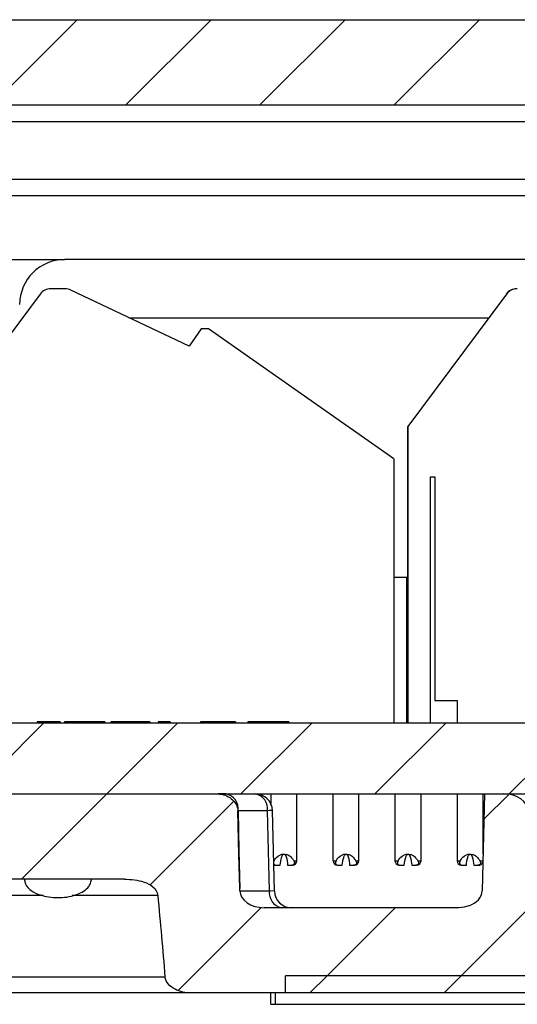
# Model space of a CAD drawing. Units: inches. Extents: x 0.1 to 16.9, y 0.1 to 10.9.
# Drawn here: x 10.4 to 11, y 2.3 to 3.6 of the extents above; entities that cross this region are included whole.
import ezdxf

# ---------------------------------------------------------------- set-up
doc = ezdxf.new("R2010")
doc.units = ezdxf.units.IN
doc.header["$MEASUREMENT"] = 0

msp = doc.modelspace()

# ---------------------------------------------------------------- hatches: boundary and pattern name
at = {"linetype": 'Continuous', "lineweight": 18}
h = msp.add_hatch(dxfattribs=at)
h.set_pattern_fill('ANSI31', style=0)
edge = h.paths.add_edge_path(flags=0)
edge.add_line((13.3088, 3.5606), (9.8003, 3.5606))
edge.add_spline(control_points=[(9.8003, 3.5606), (9.7716, 3.5606), (9.7434, 3.5494), (9.7019, 3.5102), (9.689, 3.4826), (9.6875, 3.454)], knot_values=[0, 0, 0, 0, 0.5, 0.5, 1, 1, 1, 1], weights=[1, 1, 1, 1, 1, 1], degree=3, periodic=0)
edge.add_spline(control_points=[(9.6875, 3.454), (9.6806, 3.3227), (9.6737, 3.1914), (9.6668, 3.0601), (9.6658, 3.0409), (9.6648, 3.0218), (9.6638, 3.0026)], knot_values=[0.007365, 0.007365, 0.007365, 0.007365, 0.014044, 0.014044, 0.014044, 0.015019, 0.015019, 0.015019, 0.015019], weights=[1, 1, 1, 1, 1, 1, 1], degree=3, periodic=0)
edge.add_line((9.6638, 3.0026), (9.7767, 3.0026))
edge.add_spline(control_points=[(9.7767, 3.0026), (9.7776, 3.0207), (9.7786, 3.0387), (9.7795, 3.0567), (9.786, 3.1801), (9.7925, 3.3034), (9.799, 3.4268)], knot_values=[0.012324, 0.012324, 0.012324, 0.012324, 0.013242, 0.013242, 0.013242, 0.019517, 0.019517, 0.019517, 0.019517], weights=[1, 1, 1, 1, 1, 1, 1], degree=3, periodic=0)
edge.add_spline(control_points=[(9.799, 3.4268), (9.799, 3.4269), (9.799, 3.4269), (9.799, 3.427), (9.7992, 3.4295), (9.7998, 3.432), (9.8007, 3.4343), (9.8017, 3.4367), (9.8031, 3.4388), (9.8048, 3.4407), (9.8065, 3.4426), (9.8085, 3.4442), (9.8107, 3.4454), (9.8129, 3.4466), (9.8154, 3.4474), (9.8179, 3.4478), (9.8191, 3.448), (9.8203, 3.4481), (9.8215, 3.4481)], knot_values=[0.001405, 0.001405, 0.001405, 0.001405, 0.001409, 0.001409, 0.001409, 0.001536, 0.001536, 0.001536, 0.001664, 0.001664, 0.001664, 0.001792, 0.001792, 0.001792, 0.00192, 0.00192, 0.00192, 0.001982, 0.001982, 0.001982, 0.001982], weights=[1, 1, 1, 1, 1, 1, 1, 1, 1, 1, 1, 1, 1, 1, 1, 1, 1, 1, 1], degree=3, periodic=0)
edge.add_line((9.8215, 3.4481), (13.2875, 3.4481))
edge.add_spline(control_points=[(13.2875, 3.4481), (13.2887, 3.4481), (13.2899, 3.448), (13.291, 3.4478), (13.2935, 3.4474), (13.296, 3.4466), (13.2982, 3.4454), (13.3005, 3.4442), (13.3025, 3.4426), (13.3042, 3.4407), (13.3053, 3.4396), (13.3062, 3.4383), (13.307, 3.4369), (13.3083, 3.4347), (13.3092, 3.4323), (13.3097, 3.4298), (13.3099, 3.4288), (13.31, 3.4278), (13.31, 3.4268)], knot_values=[0.001989, 0.001989, 0.001989, 0.001989, 0.002049, 0.002049, 0.002049, 0.002178, 0.002178, 0.002178, 0.002307, 0.002307, 0.002307, 0.002387, 0.002387, 0.002387, 0.002514, 0.002514, 0.002514, 0.002566, 0.002566, 0.002566, 0.002566], weights=[1, 1, 1, 1, 1, 1, 1, 1, 1, 1, 1, 1, 1, 1, 1, 1, 1, 1, 1], degree=3, periodic=0)
edge.add_spline(control_points=[(13.31, 3.4268), (13.3165, 3.3034), (13.323, 3.1801), (13.3295, 3.0567), (13.3305, 3.0387), (13.3314, 3.0207), (13.3324, 3.0026)], knot_values=[0.006966, 0.006966, 0.006966, 0.006966, 0.013242, 0.013242, 0.013242, 0.014159, 0.014159, 0.014159, 0.014159], weights=[1, 1, 1, 1, 1, 1, 1], degree=3, periodic=0)
edge.add_line((13.3324, 3.0026), (13.4452, 3.0026))
edge.add_spline(control_points=[(13.4452, 3.0026), (13.4442, 3.0218), (13.4432, 3.0409), (13.4422, 3.0601), (13.4353, 3.1914), (13.4284, 3.3227), (13.4215, 3.454)], knot_values=[0.013069, 0.013069, 0.013069, 0.013069, 0.014044, 0.014044, 0.014044, 0.020723, 0.020723, 0.020723, 0.020723], weights=[1, 1, 1, 1, 1, 1, 1], degree=3, periodic=0)
edge.add_spline(control_points=[(13.4215, 3.454), (13.42, 3.4825), (13.4072, 3.5102), (13.3656, 3.5494), (13.3374, 3.5606), (13.3088, 3.5606)], knot_values=[0, 0, 0, 0, 0.5, 0.5, 1, 1, 1, 1], weights=[1, 1, 1, 1, 1, 1], degree=3, periodic=0)
h = msp.add_hatch(dxfattribs=at)
h.set_pattern_fill('ANSI31', style=0)
edge = h.paths.add_edge_path(flags=0)
edge.add_ellipse((11.3357, 2.5166), major_axis=(-0.0318, 0), ratio=0.707107, start_angle=181, end_angle=259.5445)
edge.add_arc((11.3386, 2.5166), 0.0223, 82.5657, 97.4343)
edge.add_ellipse((11.3415, 2.5166), major_axis=(0.0318, 0), ratio=0.707107, start_angle=100.4555, end_angle=179)
edge.add_line((11.3097, 2.517), (11.3071, 2.4112))
edge.add_ellipse((11.2753, 2.4116), major_axis=(0.0318, 0), ratio=0.707107, start_angle=270, end_angle=359, ccw=False)
edge.add_line((11.2753, 2.3891), (11.0838, 2.3891))
edge.add_ellipse((11.0838, 2.4116), major_axis=(-0.0318, 0), ratio=0.707107, start_angle=1, end_angle=90, ccw=False)
edge.add_line((11.052, 2.4112), (11.0493, 2.517))
edge.add_ellipse((11.0175, 2.5166), major_axis=(-0.0318, 0), ratio=0.707107, start_angle=181, end_angle=270)
edge.add_line((11.0175, 2.5391), (10.992, 2.5391))
edge.add_line((10.992, 2.5391), (10.9889, 2.4112))
edge.add_ellipse((10.9571, 2.4116), major_axis=(-0.0318, 0), ratio=0.707107, start_angle=116.7619, end_angle=179, ccw=False)
edge.add_spline(control_points=[(10.9714, 2.3915), (10.9678, 2.3903), (10.9641, 2.3894), (10.9603, 2.3892), (10.9597, 2.3891), (10.959, 2.3891), (10.9584, 2.3891)], knot_values=[0, 0, 0, 0, 0.000192, 0.000192, 0.000192, 0.000224, 0.000224, 0.000224, 0.000224], weights=[1, 1, 1, 1, 1, 1, 1], degree=3, periodic=0)
edge.add_line((10.9584, 2.3891), (10.7013, 2.3891))
edge.add_ellipse((10.7013, 2.4116), major_axis=(0.0318, 0), ratio=0.707107, start_angle=181, end_angle=270, ccw=False)
edge.add_line((10.6695, 2.4112), (10.6694, 2.4143))
edge.add_spline(control_points=[(10.6694, 2.4143), (10.669, 2.4293), (10.6686, 2.4443), (10.6683, 2.4593), (10.6678, 2.4785), (10.6673, 2.4978), (10.6669, 2.517)], knot_values=[0, 0, 0, 0, 0.000762, 0.000762, 0.000762, 0.00174, 0.00174, 0.00174, 0.00174], weights=[1, 1, 1, 1, 1, 1, 1], degree=3, periodic=0)
edge.add_spline(control_points=[(10.6669, 2.517), (10.6668, 2.5182), (10.6667, 2.5193), (10.6664, 2.5204), (10.6659, 2.5224), (10.6651, 2.5244), (10.664, 2.5262), (10.6624, 2.5289), (10.6601, 2.5313), (10.6576, 2.5332), (10.6552, 2.5351), (10.6525, 2.5366), (10.6497, 2.5376), (10.6469, 2.5386), (10.6438, 2.5391), (10.6408, 2.5391)], knot_values=[0, 0, 0, 0, 0.000058, 0.000058, 0.000058, 0.000165, 0.000165, 0.000165, 0.000328, 0.000328, 0.000328, 0.000483, 0.000483, 0.000483, 0.000638, 0.000638, 0.000638, 0.000638], weights=[1, 1, 1, 1, 1, 1, 1, 1, 1, 1, 1, 1, 1, 1, 1, 1], degree=3, periodic=0)
edge.add_line((10.6408, 2.5391), (10.2182, 2.5391))
edge.add_spline(control_points=[(10.2182, 2.5391), (10.2158, 2.5391), (10.2133, 2.5388), (10.2109, 2.5381), (10.208, 2.5372), (10.2051, 2.5359), (10.2026, 2.5341), (10.2005, 2.5326), (10.1986, 2.5309), (10.197, 2.5289), (10.1956, 2.5272), (10.1944, 2.5254), (10.1936, 2.5234), (10.1928, 2.5214), (10.1922, 2.5192), (10.1922, 2.517)], knot_values=[0, 0, 0, 0, 0.000125, 0.000125, 0.000125, 0.000282, 0.000282, 0.000282, 0.000412, 0.000412, 0.000412, 0.000521, 0.000521, 0.000521, 0.000632, 0.000632, 0.000632, 0.000632], weights=[1, 1, 1, 1, 1, 1, 1, 1, 1, 1, 1, 1, 1, 1, 1, 1], degree=3, periodic=0)
edge.add_spline(control_points=[(10.1922, 2.517), (10.1918, 2.5023), (10.1915, 2.4876), (10.1911, 2.4729), (10.1906, 2.4534), (10.1901, 2.4338), (10.1897, 2.4143)], knot_values=[0.000015, 0.000015, 0.000015, 0.000015, 0.000762, 0.000762, 0.000762, 0.001755, 0.001755, 0.001755, 0.001755], weights=[1, 1, 1, 1, 1, 1, 1], degree=3, periodic=0)
edge.add_line((10.1897, 2.4143), (10.1896, 2.4112))
edge.add_ellipse((10.1578, 2.4116), major_axis=(-0.0318, 0), ratio=0.707107, start_angle=90, end_angle=179, ccw=False)
edge.add_line((10.1578, 2.3891), (9.8148, 2.3891))
edge.add_spline(control_points=[(9.8148, 2.3891), (9.8133, 2.3891), (9.8117, 2.3893), (9.8102, 2.3896), (9.8077, 2.3901), (9.8053, 2.3911), (9.8031, 2.3924), (9.8009, 2.3937), (9.799, 2.3954), (9.7974, 2.3973), (9.7958, 2.3993), (9.7945, 2.4015), (9.7936, 2.4039), (9.7928, 2.4062), (9.7923, 2.4086), (9.7922, 2.411)], knot_values=[0.000435, 0.000435, 0.000435, 0.000435, 0.000513, 0.000513, 0.000513, 0.000642, 0.000642, 0.000642, 0.000771, 0.000771, 0.000771, 0.000899, 0.000899, 0.000899, 0.001022, 0.001022, 0.001022, 0.001022], weights=[1, 1, 1, 1, 1, 1, 1, 1, 1, 1, 1, 1, 1, 1, 1, 1], degree=3, periodic=0)
edge.add_spline(control_points=[(9.7922, 2.411), (9.7916, 2.4356), (9.7909, 2.4602), (9.7903, 2.4847), (9.7858, 2.6574), (9.7812, 2.83), (9.7767, 3.0026)], knot_values=[0.016983, 0.016983, 0.016983, 0.016983, 0.018232, 0.018232, 0.018232, 0.027004, 0.027004, 0.027004, 0.027004], weights=[1, 1, 1, 1, 1, 1, 1], degree=3, periodic=0)
edge.add_line((9.7767, 3.0026), (9.6638, 3.0026))
edge.add_spline(control_points=[(9.6638, 3.0026), (9.6733, 2.822), (9.6828, 2.6413), (9.6923, 2.4607), (9.6937, 2.4349), (9.695, 2.4091), (9.6964, 2.3832)], knot_values=[0.009972, 0.009972, 0.009972, 0.009972, 0.019161, 0.019161, 0.019161, 0.020474, 0.020474, 0.020474, 0.020474], weights=[1, 1, 1, 1, 1, 1, 1], degree=3, periodic=0)
edge.add_spline(control_points=[(9.6964, 2.3832), (9.6979, 2.3548), (9.7108, 2.3269), (9.7521, 2.288), (9.7806, 2.2766), (9.8091, 2.2766)], knot_values=[0, 0, 0, 0, 0.5, 0.5, 1, 1, 1, 1], weights=[1, 1, 1, 1, 1, 1], degree=3, periodic=0)
edge.add_line((9.8091, 2.2766), (10.2538, 2.2766))
edge.add_spline(control_points=[(10.2538, 2.2766), (10.2555, 2.2766), (10.2572, 2.2767), (10.2589, 2.2769), (10.2639, 2.2774), (10.2689, 2.2787), (10.2735, 2.2809), (10.2767, 2.2823), (10.2797, 2.2843), (10.2823, 2.2867), (10.2842, 2.2884), (10.2858, 2.2905), (10.2869, 2.2929), (10.2876, 2.2943), (10.2881, 2.2959), (10.2883, 2.2975), (10.2883, 2.2977), (10.2883, 2.2978), (10.2883, 2.2979)], knot_values=[0.002317, 0.002317, 0.002317, 0.002317, 0.002403, 0.002403, 0.002403, 0.002662, 0.002662, 0.002662, 0.002841, 0.002841, 0.002841, 0.002973, 0.002973, 0.002973, 0.003055, 0.003055, 0.003055, 0.003062, 0.003062, 0.003062, 0.003062], weights=[1, 1, 1, 1, 1, 1, 1, 1, 1, 1, 1, 1, 1, 1, 1, 1, 1, 1, 1], degree=3, periodic=0)
edge.add_spline(control_points=[(10.2883, 2.2979), (10.2914, 2.3337), (10.2945, 2.3695), (10.2977, 2.4053)], knot_values=[0, 0, 0, 0, 1, 1, 1, 1], weights=[1, 1, 1, 1], degree=3, periodic=0)
edge.add_spline(control_points=[(10.2977, 2.4053), (10.2985, 2.4141), (10.3075, 2.42), (10.3241, 2.4258), (10.333, 2.4266), (10.3417, 2.4266)], knot_values=[0, 0, 0, 0, 0.5, 0.5, 1, 1, 1, 1], weights=[1, 1, 1, 1, 1, 1], degree=3, periodic=0)
edge.add_line((10.3417, 2.4266), (10.5173, 2.4266))
edge.add_spline(control_points=[(10.5173, 2.4266), (10.526, 2.4266), (10.5347, 2.4258), (10.5515, 2.42), (10.5605, 2.4142), (10.5613, 2.4053)], knot_values=[0, 0, 0, 0, 0.5, 0.5, 1, 1, 1, 1], weights=[1, 1, 1, 1, 1, 1], degree=3, periodic=0)
edge.add_spline(control_points=[(10.5613, 2.4053), (10.5645, 2.3695), (10.5677, 2.3337), (10.5707, 2.2979)], knot_values=[0, 0, 0, 0, 1, 1, 1, 1], weights=[1, 1, 1, 1], degree=3, periodic=0)
edge.add_spline(control_points=[(10.5707, 2.2979), (10.5708, 2.2976), (10.5708, 2.2972), (10.5709, 2.2968), (10.5712, 2.2951), (10.5718, 2.2935), (10.5726, 2.292), (10.5736, 2.2901), (10.575, 2.2883), (10.5766, 2.2868), (10.5788, 2.2847), (10.5813, 2.283), (10.5839, 2.2817), (10.5885, 2.2793), (10.5935, 2.2778), (10.5986, 2.2771), (10.6008, 2.2768), (10.603, 2.2766), (10.6052, 2.2766)], knot_values=[0.001647, 0.001647, 0.001647, 0.001647, 0.001666, 0.001666, 0.001666, 0.001753, 0.001753, 0.001753, 0.001867, 0.001867, 0.001867, 0.00202, 0.00202, 0.00202, 0.002287, 0.002287, 0.002287, 0.0024, 0.0024, 0.0024, 0.0024], weights=[1, 1, 1, 1, 1, 1, 1, 1, 1, 1, 1, 1, 1, 1, 1, 1, 1, 1, 1], degree=3, periodic=0)
edge.add_line((10.6052, 2.2766), (10.7295, 2.2766))
edge.add_line((10.7295, 2.2766), (10.7295, 2.2991))
edge.add_line((10.7295, 2.2991), (12.3795, 2.2991))
edge.add_line((12.3795, 2.2991), (12.3795, 2.2766))
edge.add_line((12.3795, 2.2766), (12.5038, 2.2766))
edge.add_spline(control_points=[(12.5038, 2.2766), (12.5055, 2.2766), (12.5072, 2.2767), (12.5089, 2.2769), (12.5139, 2.2774), (12.5189, 2.2787), (12.5235, 2.2809), (12.5267, 2.2823), (12.5297, 2.2843), (12.5323, 2.2867), (12.5342, 2.2884), (12.5358, 2.2905), (12.5369, 2.2929), (12.5376, 2.2943), (12.5381, 2.2959), (12.5383, 2.2975), (12.5383, 2.2977), (12.5383, 2.2978), (12.5383, 2.2979)], knot_values=[0.002317, 0.002317, 0.002317, 0.002317, 0.002403, 0.002403, 0.002403, 0.002662, 0.002662, 0.002662, 0.002841, 0.002841, 0.002841, 0.002973, 0.002973, 0.002973, 0.003055, 0.003055, 0.003055, 0.003062, 0.003062, 0.003062, 0.003062], weights=[1, 1, 1, 1, 1, 1, 1, 1, 1, 1, 1, 1, 1, 1, 1, 1, 1, 1, 1], degree=3, periodic=0)
edge.add_spline(control_points=[(12.5383, 2.2979), (12.5414, 2.3337), (12.5445, 2.3695), (12.5477, 2.4053)], knot_values=[0, 0, 0, 0, 1, 1, 1, 1], weights=[1, 1, 1, 1], degree=3, periodic=0)
edge.add_spline(control_points=[(12.5477, 2.4053), (12.5485, 2.4141), (12.5575, 2.42), (12.5741, 2.4258), (12.583, 2.4266), (12.5917, 2.4266)], knot_values=[0, 0, 0, 0, 0.5, 0.5, 1, 1, 1, 1], weights=[1, 1, 1, 1, 1, 1], degree=3, periodic=0)
edge.add_line((12.5917, 2.4266), (12.7673, 2.4266))
edge.add_spline(control_points=[(12.7673, 2.4266), (12.776, 2.4266), (12.7847, 2.4258), (12.8015, 2.42), (12.8105, 2.4142), (12.8113, 2.4053)], knot_values=[0, 0, 0, 0, 0.5, 0.5, 1, 1, 1, 1], weights=[1, 1, 1, 1, 1, 1], degree=3, periodic=0)
edge.add_spline(control_points=[(12.8113, 2.4053), (12.8145, 2.3695), (12.8177, 2.3337), (12.8207, 2.2979)], knot_values=[0, 0, 0, 0, 1, 1, 1, 1], weights=[1, 1, 1, 1], degree=3, periodic=0)
edge.add_spline(control_points=[(12.8207, 2.2979), (12.8208, 2.2976), (12.8208, 2.2972), (12.8209, 2.2968), (12.8212, 2.2951), (12.8218, 2.2935), (12.8226, 2.292), (12.8236, 2.2901), (12.825, 2.2883), (12.8266, 2.2868), (12.8288, 2.2847), (12.8313, 2.283), (12.8339, 2.2817), (12.8385, 2.2793), (12.8435, 2.2778), (12.8486, 2.2771), (12.8508, 2.2768), (12.853, 2.2766), (12.8552, 2.2766)], knot_values=[0.001647, 0.001647, 0.001647, 0.001647, 0.001666, 0.001666, 0.001666, 0.001753, 0.001753, 0.001753, 0.001867, 0.001867, 0.001867, 0.00202, 0.00202, 0.00202, 0.002287, 0.002287, 0.002287, 0.0024, 0.0024, 0.0024, 0.0024], weights=[1, 1, 1, 1, 1, 1, 1, 1, 1, 1, 1, 1, 1, 1, 1, 1, 1, 1, 1], degree=3, periodic=0)
edge.add_line((12.8552, 2.2766), (13.2999, 2.2766))
edge.add_spline(control_points=[(13.2999, 2.2766), (13.3283, 2.2766), (13.3568, 2.2879), (13.3982, 2.3269), (13.4112, 2.3549), (13.4127, 2.3832)], knot_values=[0, 0, 0, 0, 0.5, 0.5, 1, 1, 1, 1], weights=[1, 1, 1, 1, 1, 1], degree=3, periodic=0)
edge.add_spline(control_points=[(13.4127, 2.3832), (13.414, 2.4091), (13.4154, 2.4349), (13.4167, 2.4607), (13.4262, 2.6413), (13.4357, 2.822), (13.4452, 3.0026)], knot_values=[0.017847, 0.017847, 0.017847, 0.017847, 0.019161, 0.019161, 0.019161, 0.02835, 0.02835, 0.02835, 0.02835], weights=[1, 1, 1, 1, 1, 1, 1], degree=3, periodic=0)
edge.add_line((13.4452, 3.0026), (13.3324, 3.0026))
edge.add_spline(control_points=[(13.3324, 3.0026), (13.3278, 2.83), (13.3233, 2.6574), (13.3187, 2.4847), (13.3181, 2.4602), (13.3175, 2.4356), (13.3168, 2.411)], knot_values=[0.009459, 0.009459, 0.009459, 0.009459, 0.018232, 0.018232, 0.018232, 0.01948, 0.01948, 0.01948, 0.01948], weights=[1, 1, 1, 1, 1, 1, 1], degree=3, periodic=0)
edge.add_spline(control_points=[(13.3168, 2.411), (13.3167, 2.4086), (13.3163, 2.4062), (13.3155, 2.404), (13.3149, 2.4025), (13.3143, 2.4011), (13.3134, 2.3998), (13.3121, 2.3976), (13.3104, 2.3957), (13.3084, 2.3941), (13.3064, 2.3925), (13.3042, 2.3913), (13.3018, 2.3904), (13.2994, 2.3896), (13.2968, 2.3891), (13.2943, 2.3891), (13.2943, 2.3891), (13.2943, 2.3891), (13.2942, 2.3891)], knot_values=[0.002187, 0.002187, 0.002187, 0.002187, 0.002308, 0.002308, 0.002308, 0.002387, 0.002387, 0.002387, 0.002515, 0.002515, 0.002515, 0.002643, 0.002643, 0.002643, 0.002771, 0.002771, 0.002771, 0.002773, 0.002773, 0.002773, 0.002773], weights=[1, 1, 1, 1, 1, 1, 1, 1, 1, 1, 1, 1, 1, 1, 1, 1, 1, 1, 1], degree=3, periodic=0)
edge.add_line((13.2942, 2.3891), (12.9513, 2.3891))
edge.add_ellipse((12.9513, 2.4116), major_axis=(-0.0318, 0), ratio=0.707107, start_angle=1, end_angle=90, ccw=False)
edge.add_line((12.9195, 2.4112), (12.9194, 2.4143))
edge.add_spline(control_points=[(12.9194, 2.4143), (12.919, 2.4293), (12.9186, 2.4443), (12.9183, 2.4593), (12.9178, 2.4785), (12.9173, 2.4978), (12.9169, 2.517)], knot_values=[0, 0, 0, 0, 0.000762, 0.000762, 0.000762, 0.00174, 0.00174, 0.00174, 0.00174], weights=[1, 1, 1, 1, 1, 1, 1], degree=3, periodic=0)
edge.add_spline(control_points=[(12.9169, 2.517), (12.9168, 2.5182), (12.9167, 2.5193), (12.9164, 2.5204), (12.9159, 2.5224), (12.9151, 2.5244), (12.914, 2.5262), (12.9124, 2.5289), (12.9101, 2.5313), (12.9076, 2.5332), (12.9052, 2.5351), (12.9025, 2.5366), (12.8997, 2.5376), (12.8969, 2.5386), (12.8938, 2.5391), (12.8908, 2.5391)], knot_values=[0, 0, 0, 0, 0.000058, 0.000058, 0.000058, 0.000165, 0.000165, 0.000165, 0.000328, 0.000328, 0.000328, 0.000483, 0.000483, 0.000483, 0.000638, 0.000638, 0.000638, 0.000638], weights=[1, 1, 1, 1, 1, 1, 1, 1, 1, 1, 1, 1, 1, 1, 1, 1], degree=3, periodic=0)
edge.add_line((12.8908, 2.5391), (12.4682, 2.5391))
edge.add_spline(control_points=[(12.4682, 2.5391), (12.4658, 2.5391), (12.4633, 2.5388), (12.4609, 2.5381), (12.458, 2.5372), (12.4551, 2.5359), (12.4526, 2.5341), (12.4505, 2.5326), (12.4486, 2.5309), (12.447, 2.5289), (12.4456, 2.5272), (12.4444, 2.5254), (12.4436, 2.5234), (12.4428, 2.5214), (12.4422, 2.5192), (12.4422, 2.517)], knot_values=[0, 0, 0, 0, 0.000125, 0.000125, 0.000125, 0.000282, 0.000282, 0.000282, 0.000412, 0.000412, 0.000412, 0.000521, 0.000521, 0.000521, 0.000632, 0.000632, 0.000632, 0.000632], weights=[1, 1, 1, 1, 1, 1, 1, 1, 1, 1, 1, 1, 1, 1, 1, 1], degree=3, periodic=0)
edge.add_spline(control_points=[(12.4422, 2.517), (12.4418, 2.5023), (12.4415, 2.4876), (12.4411, 2.4729), (12.4406, 2.4534), (12.4401, 2.4338), (12.4397, 2.4143)], knot_values=[0.000015, 0.000015, 0.000015, 0.000015, 0.000762, 0.000762, 0.000762, 0.001755, 0.001755, 0.001755, 0.001755], weights=[1, 1, 1, 1, 1, 1, 1], degree=3, periodic=0)
edge.add_line((12.4397, 2.4143), (12.4396, 2.4112))
edge.add_ellipse((12.4078, 2.4116), major_axis=(-0.0318, 0), ratio=0.707107, start_angle=90, end_angle=179, ccw=False)
edge.add_line((12.4078, 2.3891), (12.1506, 2.3891))
edge.add_spline(control_points=[(12.1506, 2.3891), (12.1468, 2.3891), (12.143, 2.3898), (12.1394, 2.3909), (12.1388, 2.3911), (12.1382, 2.3913), (12.1376, 2.3915)], knot_values=[0, 0, 0, 0, 0.000193, 0.000193, 0.000193, 0.000224, 0.000224, 0.000224, 0.000224], weights=[1, 1, 1, 1, 1, 1, 1], degree=3, periodic=0)
edge.add_ellipse((12.152, 2.4116), major_axis=(-0.0318, 0), ratio=0.707107, start_angle=1, end_angle=63.2381, ccw=False)
edge.add_line((12.1202, 2.4112), (12.1175, 2.517))
edge.add_ellipse((12.0857, 2.5166), major_axis=(-0.0318, 0), ratio=0.707107, start_angle=181, end_angle=259.5445)
edge.add_arc((12.0886, 2.5166), 0.0223, 82.5657, 97.4343)
edge.add_ellipse((12.0915, 2.5166), major_axis=(-0.0318, 0), ratio=0.707107, start_angle=280.4555, end_angle=359)
edge.add_line((12.0597, 2.517), (12.0571, 2.4112))
edge.add_ellipse((12.0253, 2.4116), major_axis=(-0.0318, 0), ratio=0.707107, start_angle=90, end_angle=179, ccw=False)
edge.add_line((12.0253, 2.3891), (11.8338, 2.3891))
edge.add_ellipse((11.8338, 2.4116), major_axis=(-0.0318, 0), ratio=0.707107, start_angle=1, end_angle=90, ccw=False)
edge.add_line((11.802, 2.4112), (11.7993, 2.517))
edge.add_ellipse((11.7675, 2.5166), major_axis=(-0.0318, 0), ratio=0.707107, start_angle=181, end_angle=259.5445)
edge.add_arc((11.7704, 2.5166), 0.0223, 82.5657, 97.4343)
edge.add_ellipse((11.7733, 2.5166), major_axis=(-0.0318, 0), ratio=0.707107, start_angle=280.4555, end_angle=359)
edge.add_line((11.7415, 2.517), (11.7389, 2.4112))
edge.add_ellipse((11.7071, 2.4116), major_axis=(-0.0318, 0), ratio=0.707107, start_angle=116.7619, end_angle=179, ccw=False)
edge.add_spline(control_points=[(11.7214, 2.3915), (11.7178, 2.3903), (11.7141, 2.3894), (11.7103, 2.3892), (11.7097, 2.3891), (11.709, 2.3891), (11.7084, 2.3891)], knot_values=[0, 0, 0, 0, 0.000192, 0.000192, 0.000192, 0.000224, 0.000224, 0.000224, 0.000224], weights=[1, 1, 1, 1, 1, 1, 1], degree=3, periodic=0)
edge.add_line((11.7084, 2.3891), (11.4006, 2.3891))
edge.add_spline(control_points=[(11.4006, 2.3891), (11.3968, 2.3891), (11.393, 2.3898), (11.3894, 2.3909), (11.3888, 2.3911), (11.3882, 2.3913), (11.3876, 2.3915)], knot_values=[0, 0, 0, 0, 0.000193, 0.000193, 0.000193, 0.000224, 0.000224, 0.000224, 0.000224], weights=[1, 1, 1, 1, 1, 1, 1], degree=3, periodic=0)
edge.add_ellipse((11.402, 2.4116), major_axis=(-0.0318, 0), ratio=0.707107, start_angle=1, end_angle=63.2381, ccw=False)
edge.add_line((11.3702, 2.4112), (11.3675, 2.517))
h = msp.add_hatch(dxfattribs=at)
h.set_pattern_fill('ANSI31', style=0)
h.paths.add_polyline_path([(12.1744, 2.6329), (12.0745, 2.6329), (12.0745, 2.6344), (12.0647, 2.6344), (12.0647, 2.6329), (12.0096, 2.6329), (12.0096, 2.6344), (11.9956, 2.6344), (11.9956, 2.6329), (11.9848, 2.6329), (11.9848, 2.6344), (11.975, 2.6344), (11.975, 2.6329), (11.951, 2.6329), (11.951, 2.6344), (11.9411, 2.6344), (11.9411, 2.6329), (11.8922, 2.6329), (11.8922, 2.6344), (11.8824, 2.6344), (11.8824, 2.6329), (11.8512, 2.6329), (11.8512, 2.6344), (11.8412, 2.6344), (11.8412, 2.6329), (11.8053, 2.6329), (11.8053, 2.6344), (11.7955, 2.6344), (11.7955, 2.6329), (11.4211, 2.6329), (11.4211, 2.6344), (11.4106, 2.6344), (11.4106, 2.6329), (11.3602, 2.6329), (11.3602, 2.6344), (11.3502, 2.6344), (11.3502, 2.6329), (11.308, 2.6329), (11.308, 2.6344), (11.2951, 2.6344), (11.2951, 2.6329), (11.2041, 2.6329), (11.2041, 2.6344), (11.1349, 2.6344), (11.1349, 2.6329), (11.0892, 2.6329), (11.0892, 2.6344), (11.0793, 2.6344), (11.0793, 2.6329), (9.9945, 2.6329), (9.9945, 2.5391), (13.1145, 2.5391), (13.1145, 2.6329), (12.8531, 2.6329), (12.8531, 2.6344), (12.8453, 2.6344), (12.8453, 2.6329), (12.8196, 2.6329), (12.8196, 2.6344), (12.7896, 2.6344), (12.7896, 2.6329), (12.7605, 2.6329), (12.7605, 2.6344), (12.7535, 2.6344), (12.7535, 2.6329), (12.6448, 2.6329), (12.6448, 2.6344), (12.6349, 2.6344), (12.6349, 2.6329), (12.6342, 2.6329), (12.6342, 2.6344), (12.6231, 2.6344), (12.6231, 2.6329), (12.5649, 2.6329), (12.5649, 2.6344), (12.554, 2.6344), (12.554, 2.6329), (12.5532, 2.6329), (12.5532, 2.6344), (12.5433, 2.6344), (12.5433, 2.6329), (12.472, 2.6329), (12.472, 2.6344), (12.462, 2.6344), (12.462, 2.6329), (12.4334, 2.6329), (12.4334, 2.6344), (12.4236, 2.6344), (12.4236, 2.6329), (12.3748, 2.6329), (12.3748, 2.6344), (12.3649, 2.6344), (12.3649, 2.6329), (12.3436, 2.6329), (12.3436, 2.6344), (12.3321, 2.6344), (12.3321, 2.6329), (12.268, 2.6329), (12.268, 2.6344), (12.2582, 2.6344), (12.2582, 2.6329), (12.2056, 2.6329), (12.2056, 2.6344), (12.1949, 2.6344), (12.1949, 2.6329), (12.1851, 2.6329), (12.1851, 2.6344), (12.1744, 2.6344)], flags=0)
h = msp.add_hatch(dxfattribs=at)
h.set_pattern_fill('ANSI31', style=0)
edge = h.paths.add_edge_path(flags=0)
edge.add_spline(control_points=[(10.3854, 2.4266), (10.3854, 2.425), (10.3857, 2.4233), (10.3862, 2.4218), (10.3868, 2.4203), (10.3876, 2.4188), (10.3885, 2.4175), (10.3901, 2.4153), (10.3921, 2.4134), (10.3943, 2.4118), (10.3979, 2.4092), (10.402, 2.4073), (10.4062, 2.4059), (10.4135, 2.4034), (10.4213, 2.4024), (10.429, 2.4023), (10.4372, 2.4023), (10.4455, 2.4034), (10.4532, 2.406), (10.4561, 2.407), (10.4589, 2.4082), (10.4615, 2.4098), (10.4642, 2.4113), (10.4667, 2.4131), (10.4688, 2.4154), (10.4701, 2.4168), (10.4713, 2.4184), (10.4721, 2.4202), (10.473, 2.422), (10.4735, 2.424), (10.4736, 2.4259), (10.4737, 2.4262), (10.4737, 2.4264), (10.4737, 2.4266)], knot_values=[0, 0, 0, 0, 0.000083, 0.000083, 0.000083, 0.000166, 0.000166, 0.000166, 0.000302, 0.000302, 0.000302, 0.00053, 0.00053, 0.00053, 0.000924, 0.000924, 0.000924, 0.001343, 0.001343, 0.001343, 0.001498, 0.001498, 0.001498, 0.001654, 0.001654, 0.001654, 0.001753, 0.001753, 0.001753, 0.001854, 0.001854, 0.001854, 0.001866, 0.001866, 0.001866, 0.001866], weights=[1, 1, 1, 1, 1, 1, 1, 1, 1, 1, 1, 1, 1, 1, 1, 1, 1, 1, 1, 1, 1, 1, 1, 1, 1, 1, 1, 1, 1, 1, 1, 1, 1, 1], degree=3, periodic=0)
edge.add_line((10.4737, 2.4266), (10.3854, 2.4266))
h = msp.add_hatch(dxfattribs=at)
h.set_pattern_fill('ANSI31', style=0)
h.paths.add_polyline_path([(10.7295, 2.2766), (12.3795, 2.2766), (12.3795, 2.2991), (10.7295, 2.2991)], flags=0)

# ---------------------------------------------------------------- linework, layer by layer
at = {"color": 7, "linetype": 'Continuous', "lineweight": 25}
for p, q in [((9.8003, 3.5606), (13.3088, 3.5606)), ((9.8215, 3.4481), (13.2875, 3.4481)), ((12.8908, 3.3281), (10.2183, 3.3281)), ((10.2168, 3.2441), (10.4382, 3.2441)), ((12.6528, 3.2441), (10.4382, 3.2441)), ((10.4061, 3.1986), (10.2761, 3.0238)), ((10.439, 3.2057), (10.4203, 3.2057)), ((10.6025, 3.1297), (10.4466, 3.204)), ((11.0211, 3.1986), (10.8911, 3.0238)), ((10.5235, 3.1673), (10.9972, 3.1673)), ((10.6185, 3.1526), (10.6025, 3.1297)), ((10.628, 3.1526), (10.6185, 3.1526)), ((10.8726, 2.9813), (10.628, 3.1526)), ((10.8905, 3.0238), (10.8905, 2.6329)), ((10.8911, 3.0238), (10.8911, 2.6329)), ((10.8726, 2.9813), (10.8726, 2.6329)), ((10.9207, 2.9577), (10.9266, 2.9577)), ((10.9207, 2.6329), (10.9207, 2.9577)), ((10.9266, 2.9577), (10.9266, 2.6624)), ((10.8905, 2.8248), (10.8726, 2.8248)), ((10.9266, 2.6624), (10.9561, 2.6624)), ((10.9561, 2.6624), (10.9561, 2.6329)), ((9.9945, 2.6329), (11.0793, 2.6329)), ((10.4023, 2.6344), (10.4023, 2.6329)), ((10.4324, 2.6344), (10.4023, 2.6344)), ((10.4324, 2.6344), (10.4324, 2.6329)), ((10.4915, 2.6344), (10.4384, 2.6344)), ((10.4384, 2.6344), (10.4384, 2.6329)), ((10.4915, 2.6344), (10.4915, 2.6329)), ((10.4995, 2.6344), (10.4995, 2.6329)), ((10.5233, 2.6344), (10.5233, 2.6329)), ((10.5506, 2.6344), (10.5506, 2.6329)), ((10.5616, 2.6344), (10.5616, 2.6329)), ((10.5669, 2.6344), (10.5616, 2.6344)), ((10.5669, 2.6344), (10.5669, 2.6329)), ((10.5776, 2.6344), (10.5669, 2.6344)), ((10.5776, 2.6344), (10.5776, 2.6329)), ((10.6177, 2.6344), (10.6177, 2.6329)), ((10.6414, 2.6344), (10.6414, 2.6329)), ((10.6638, 2.6344), (10.6638, 2.6329)), ((10.6868, 2.6344), (10.6798, 2.6344)), ((10.6798, 2.6344), (10.6798, 2.6329)), ((10.6868, 2.6344), (10.6868, 2.6329)), ((10.7269, 2.6344), (10.6868, 2.6344)), ((10.7269, 2.6344), (10.7269, 2.6329)), ((10.7339, 2.6344), (10.7269, 2.6344)), ((10.7339, 2.6344), (10.7339, 2.6329)), ((9.9945, 2.5391), (13.1145, 2.5391)), ((10.2182, 2.5391), (10.6408, 2.5391)), ((10.7105, 2.5391), (10.7105, 2.5258)), ((10.7447, 2.451), (10.7447, 2.5391)), ((10.7922, 2.5391), (10.7922, 2.451)), ((10.8265, 2.451), (10.8265, 2.5391)), ((10.874, 2.5391), (10.874, 2.451)), ((10.9083, 2.451), (10.9083, 2.5391)), ((10.9558, 2.5391), (10.9558, 2.451)), ((10.992, 2.5391), (10.9889, 2.4112)), ((10.9901, 2.4599), (10.9901, 2.5391)), ((10.992, 2.5391), (11.0175, 2.5391)), ((10.7058, 2.517), (10.6671, 2.517)), ((10.7085, 2.4112), (10.7058, 2.517)), ((10.715, 2.4111), (10.7124, 2.5172)), ((10.7174, 2.4451), (10.7227, 2.4451)), ((10.7324, 2.4451), (10.7378, 2.4451)), ((10.7406, 2.451), (10.7447, 2.451)), ((10.7922, 2.451), (10.7963, 2.451)), ((10.7992, 2.4451), (10.8045, 2.4451)), ((10.8142, 2.4451), (10.8196, 2.4451)), ((10.8224, 2.451), (10.8265, 2.451)), ((10.874, 2.451), (10.8781, 2.451)), ((10.881, 2.4451), (10.8863, 2.4451)), ((10.896, 2.4451), (10.9014, 2.4451)), ((10.9042, 2.451), (10.9083, 2.451)), ((10.9558, 2.451), (10.9599, 2.451)), ((10.9627, 2.4451), (10.9681, 2.4451)), ((10.9778, 2.4451), (10.9832, 2.4451)), ((10.5173, 2.4266), (10.3417, 2.4266)), ((10.4737, 2.4266), (10.3854, 2.4266)), ((10.6695, 2.4112), (10.6694, 2.4143)), ((10.6695, 2.4112), (10.7085, 2.4112)), ((10.9584, 2.3891), (10.7013, 2.3891)), ((10.2883, 2.2979), (10.5707, 2.2979)), ((10.7295, 2.2766), (10.7295, 2.2991)), ((12.3795, 2.2991), (10.7295, 2.2991)), ((10.7295, 2.2766), (10.7295, 2.2991)), ((12.3795, 2.2991), (10.7295, 2.2991)), ((10.6052, 2.2766), (10.2538, 2.2766)), ((10.7295, 2.2766), (10.6052, 2.2766)), ((10.7103, 2.2616), (10.7103, 2.2766)), ((10.7163, 2.2616), (10.7163, 2.2766)), ((12.3795, 2.2766), (10.7295, 2.2766)), ((10.7295, 2.2766), (10.7295, 2.2766)), ((10.7103, 2.2616), (10.7163, 2.2616)), ((10.7163, 2.2616), (11.9699, 2.2616))]:
    msp.add_line(p, q, dxfattribs=at)
at = {"color": 8, "linetype": 'Continuous', "lineweight": 25}
for p, q in [((12.8891, 3.426), (10.22, 3.426)), ((10.2187, 3.3502), (12.8904, 3.3502)), ((10.8891, 2.8248), (10.8891, 2.6329)), ((10.7141, 2.451), (10.7145, 2.451)), ((10.986, 2.451), (10.9899, 2.451)), ((10.41, 2.4053), (10.2977, 2.4053)), ((10.5613, 2.4053), (10.4485, 2.4053)), ((10.715, 2.4111), (10.7085, 2.4112))]:
    msp.add_line(p, q, dxfattribs=at)
at = {"color": 7, "linetype": 'Continuous', "lineweight": 25, "flags": 128}
for points in [[(10.6694, 2.4143), (10.6683, 2.4593), (10.6669, 2.517)], [(10.6671, 2.517), (10.6683, 2.4644), (10.6694, 2.4143)], [(10.7142, 2.4455), (10.7152, 2.4452), (10.7164, 2.4451)]]:
    msp.add_lwpolyline(points, dxfattribs=at)
at = {"color": 8, "linetype": 'Continuous', "lineweight": 25, "flags": 128}
msp.add_lwpolyline([(10.7124, 2.5172), (10.712, 2.5172), (10.7107, 2.5171), (10.7086, 2.5171), (10.7058, 2.517)], dxfattribs=at)
at = {"color": 7, "linetype": 'Continuous', "lineweight": 25}
for centre, radius, start, end in [((10.4382, 3.185), 0.0591, 90, 180), ((10.4203, 3.188), 0.0177, 90, 143.369), ((10.439, 3.188), 0.0177, 64.5253, 90), ((11.0347, 3.188), 0.0177, 90, 143.369), ((11.0353, 3.188), 0.0177, 90, 143.369), ((10.6473, 2.5195), 0.02, 352.6993, 78.7749), ((10.6899, 2.5166), 0.0225, 1.4141, 90), ((10.686, 2.5195), 0.02, 352.7001, 78.7742), ((10.7388, 2.451), 0.00591, 270, 0), ((10.7982, 2.451), 0.00591, 180, 270), ((10.8206, 2.451), 0.00591, 270, 0), ((10.8799, 2.451), 0.00591, 180, 270), ((10.9024, 2.451), 0.00591, 270, 0), ((10.9617, 2.451), 0.00591, 180, 270), ((10.9842, 2.451), 0.00591, 270, 342.843), ((10.7282, 2.4087), 0.02, 172.7001, 258.7742), ((10.7375, 2.4116), 0.0225, 181.7007, 270)]:
    msp.add_arc(centre, radius, start, end, dxfattribs=at)
for centre, major_axis, start_param, end_param in [((11.0175, 2.5166), (-0.0318, 0), 3.159046, 4.712389), ((10.7013, 2.4116), (0.0318, 0), 3.159046, 4.712389), ((10.9571, 2.4116), (-0.0318, 0), 2.03788, 3.124139)]:
    msp.add_ellipse(centre, major_axis=major_axis, ratio=0.707107, start_param=start_param, end_param=end_param, dxfattribs=at)
for points, knots in [([(10.5233, 2.6344), (10.52, 2.6344), (10.5133, 2.6344), (10.5057, 2.6344), (10.501, 2.6344), (10.5, 2.6344), (10.4995, 2.6344)], [0, 0, 0, 0, 0.27959, 0.559018, 0.779359, 1, 1, 1, 1]), ([(10.5506, 2.6344), (10.5501, 2.6344), (10.5492, 2.6344), (10.5422, 2.6344), (10.5329, 2.6344), (10.5265, 2.6344), (10.5233, 2.6344)], [0, 0, 0, 0, 0.279863, 0.559294, 0.779437, 1, 1, 1, 1]), ([(10.6414, 2.6344), (10.6386, 2.6344), (10.6328, 2.6344), (10.6239, 2.6344), (10.62, 2.6344), (10.6177, 2.6344)], [0, 0, 0, 0, 0.279885, 0.559677, 1, 1, 1, 1]), ([(10.6638, 2.6344), (10.6633, 2.6344), (10.6624, 2.6344), (10.6562, 2.6344), (10.649, 2.6344), (10.644, 2.6344), (10.6414, 2.6344)], [0, 0, 0, 0, 0.279157, 0.559085, 0.77944, 1, 1, 1, 1]), ([(10.6408, 2.5391), (10.6471, 2.5391), (10.6532, 2.5368), (10.6605, 2.5309), (10.6626, 2.5286), (10.6658, 2.5232), (10.6668, 2.5202), (10.6669, 2.517)], [0, 0, 0, 0, 0.5, 0.5, 0.75, 0.75, 1, 1, 1, 1]), ([(10.7145, 2.451), (10.7161, 2.4532), (10.7183, 2.4564), (10.723, 2.4591), (10.7258, 2.4598), (10.7274, 2.4598), (10.7276, 2.4598)], [0, 0, 0, 0, 0.512421, 0.737231, 0.963932, 1, 1, 1, 1]), ([(10.7227, 2.4451), (10.7231, 2.4486), (10.7236, 2.4526), (10.7251, 2.457), (10.7257, 2.4583), (10.7264, 2.4592), (10.7269, 2.4596), (10.7273, 2.4598), (10.7275, 2.4598), (10.7276, 2.4598)], [0, 0, 0, 0, 0.649342, 0.760006, 0.862751, 0.923441, 0.959266, 0.985254, 1, 1, 1, 1]), ([(10.7276, 2.4598), (10.7277, 2.4598), (10.728, 2.4598), (10.7286, 2.4594), (10.7296, 2.4583), (10.7315, 2.4535), (10.732, 2.4488), (10.7324, 2.4451)], [0, 0, 0, 0, 0.025179, 0.057581, 0.116072, 0.30551, 1, 1, 1, 1]), ([(10.7276, 2.4598), (10.7287, 2.4597), (10.7312, 2.4595), (10.7351, 2.4576), (10.7384, 2.4545), (10.74, 2.452), (10.7406, 2.451)], [0, 0, 0, 0, 0.186954, 0.417815, 0.758349, 1, 1, 1, 1]), ([(10.7963, 2.451), (10.7979, 2.4532), (10.8001, 2.4564), (10.8048, 2.4591), (10.8076, 2.4598), (10.8092, 2.4598), (10.8094, 2.4598)], [0, 0, 0, 0, 0.512964, 0.737691, 0.964293, 1, 1, 1, 1]), ([(10.8045, 2.4451), (10.8049, 2.4486), (10.8054, 2.4526), (10.8069, 2.457), (10.8075, 2.4583), (10.8082, 2.4592), (10.8087, 2.4596), (10.8091, 2.4598), (10.8093, 2.4598), (10.8094, 2.4598)], [0, 0, 0, 0, 0.649339, 0.759998, 0.863235, 0.92318, 0.959294, 0.985268, 1, 1, 1, 1]), ([(10.8094, 2.4598), (10.8095, 2.4598), (10.8098, 2.4598), (10.8104, 2.4594), (10.8114, 2.4583), (10.8132, 2.4535), (10.8138, 2.4488), (10.8142, 2.4451)], [0, 0, 0, 0, 0.025185, 0.057544, 0.116115, 0.305601, 1, 1, 1, 1]), ([(10.8094, 2.4598), (10.8105, 2.4597), (10.813, 2.4595), (10.8169, 2.4576), (10.8201, 2.4546), (10.8217, 2.452), (10.8224, 2.451)], [0, 0, 0, 0, 0.186742, 0.417715, 0.757589, 1, 1, 1, 1]), ([(10.8781, 2.451), (10.8796, 2.4532), (10.8818, 2.4564), (10.8866, 2.4591), (10.8894, 2.4598), (10.891, 2.4598), (10.8912, 2.4598)], [0, 0, 0, 0, 0.512418, 0.737227, 0.963926, 1, 1, 1, 1]), ([(10.8863, 2.4451), (10.8867, 2.4486), (10.8872, 2.4526), (10.8887, 2.457), (10.8893, 2.4583), (10.89, 2.4592), (10.8905, 2.4596), (10.8909, 2.4598), (10.8911, 2.4598), (10.8912, 2.4598)], [0, 0, 0, 0, 0.649342, 0.760005, 0.862748, 0.923441, 0.959266, 0.985254, 1, 1, 1, 1]), ([(10.8912, 2.4598), (10.8913, 2.4598), (10.8916, 2.4598), (10.8922, 2.4594), (10.8932, 2.4583), (10.895, 2.4535), (10.8956, 2.4488), (10.896, 2.4451)], [0, 0, 0, 0, 0.025179, 0.057581, 0.116068, 0.305506, 1, 1, 1, 1]), ([(10.8912, 2.4598), (10.8923, 2.4597), (10.8948, 2.4595), (10.8987, 2.4576), (10.9019, 2.4545), (10.9035, 2.452), (10.9042, 2.451)], [0, 0, 0, 0, 0.1869488, 0.4178154, 0.7583515, 1, 1, 1, 1]), ([(10.9599, 2.451), (10.9614, 2.4532), (10.9636, 2.4564), (10.9684, 2.4591), (10.9712, 2.4598), (10.9727, 2.4598), (10.973, 2.4598)], [0, 0, 0, 0, 0.512964, 0.737691, 0.964293, 1, 1, 1, 1]), ([(10.9681, 2.4451), (10.9685, 2.4486), (10.969, 2.4526), (10.9705, 2.457), (10.9711, 2.4583), (10.9717, 2.4592), (10.9723, 2.4596), (10.9727, 2.4598), (10.9729, 2.4598), (10.973, 2.4598)], [0, 0, 0, 0, 0.649341, 0.760002, 0.863237, 0.923181, 0.959301, 0.985275, 1, 1, 1, 1]), ([(10.973, 2.4598), (10.9741, 2.4597), (10.9765, 2.4595), (10.9805, 2.4576), (10.9837, 2.4546), (10.9853, 2.452), (10.986, 2.451)], [0, 0, 0, 0, 0.186747, 0.417719, 0.757587, 1, 1, 1, 1]), ([(10.973, 2.4598), (10.9731, 2.4598), (10.9734, 2.4598), (10.974, 2.4594), (10.9749, 2.4583), (10.9768, 2.4535), (10.9774, 2.4488), (10.9778, 2.4451)], [0, 0, 0, 0, 0.025185, 0.05755, 0.116116, 0.305601, 1, 1, 1, 1]), ([(10.7142, 2.4469), (10.7143, 2.4465), (10.7147, 2.4458), (10.716, 2.4452), (10.7169, 2.4451), (10.7174, 2.4451)], [0, 0, 0, 0, 0.316162, 0.697921, 1, 1, 1, 1]), ([(10.7164, 2.4451), (10.7164, 2.4451), (10.7165, 2.4451), (10.7171, 2.4451), (10.7174, 2.4451)], [0, 0, 0, 0, 0.499998, 1, 1, 1, 1]), ([(10.7406, 2.451), (10.741, 2.4502), (10.7416, 2.4489), (10.7414, 2.4472), (10.7405, 2.4459), (10.7392, 2.4452), (10.7382, 2.4451), (10.7378, 2.4451)], [0, 0, 0, 0, 0.280724, 0.482803, 0.686015, 0.861326, 1, 1, 1, 1]), ([(10.7378, 2.4451), (10.7381, 2.4451), (10.7387, 2.4451), (10.7388, 2.4451), (10.7388, 2.4451)], [0, 0, 0, 0, 0.500002, 1, 1, 1, 1]), ([(10.7963, 2.451), (10.796, 2.4502), (10.7954, 2.449), (10.7956, 2.4472), (10.7964, 2.4459), (10.7977, 2.4452), (10.7987, 2.4451), (10.7992, 2.4451)], [0, 0, 0, 0, 0.279378, 0.481684, 0.685127, 0.860563, 1, 1, 1, 1]), ([(10.7982, 2.4451), (10.7982, 2.4451), (10.7983, 2.4451), (10.7989, 2.4451), (10.7992, 2.4451)], [0, 0, 0, 0, 0.499998, 1, 1, 1, 1]), ([(10.8224, 2.451), (10.8228, 2.4502), (10.8233, 2.449), (10.8232, 2.4472), (10.8223, 2.4459), (10.821, 2.4452), (10.82, 2.4451), (10.8196, 2.4451)], [0, 0, 0, 0, 0.27943, 0.481733, 0.685175, 0.860604, 1, 1, 1, 1]), ([(10.8196, 2.4451), (10.8199, 2.4451), (10.8205, 2.4451), (10.8206, 2.4451), (10.8206, 2.4451)], [0, 0, 0, 0, 0.500002, 1, 1, 1, 1]), ([(10.8781, 2.451), (10.8778, 2.4502), (10.8772, 2.4489), (10.8774, 2.4472), (10.8782, 2.4459), (10.8795, 2.4452), (10.8805, 2.4451), (10.881, 2.4451)], [0, 0, 0, 0, 0.2806312, 0.4827286, 0.6859593, 0.8612757, 1, 1, 1, 1]), ([(10.8799, 2.4451), (10.88, 2.4451), (10.8801, 2.4451), (10.8807, 2.4451), (10.881, 2.4451)], [0, 0, 0, 0, 0.499998, 1, 1, 1, 1]), ([(10.9042, 2.451), (10.9046, 2.4502), (10.9051, 2.4489), (10.905, 2.4472), (10.9041, 2.4459), (10.9028, 2.4452), (10.9018, 2.4451), (10.9014, 2.4451)], [0, 0, 0, 0, 0.280724, 0.482803, 0.686014, 0.861326, 1, 1, 1, 1]), ([(10.9014, 2.4451), (10.9017, 2.4451), (10.9023, 2.4451), (10.9023, 2.4451), (10.9024, 2.4451)], [0, 0, 0, 0, 0.500003, 1, 1, 1, 1]), ([(10.9599, 2.451), (10.9596, 2.4502), (10.959, 2.449), (10.9592, 2.4472), (10.96, 2.4459), (10.9613, 2.4452), (10.9623, 2.4451), (10.9627, 2.4451)], [0, 0, 0, 0, 0.2793786, 0.4816865, 0.685132, 0.8605704, 1, 1, 1, 1]), ([(10.9617, 2.4451), (10.9618, 2.4451), (10.9619, 2.4451), (10.9624, 2.4451), (10.9627, 2.4451)], [0, 0, 0, 0, 0.499997, 1, 1, 1, 1]), ([(10.986, 2.451), (10.9863, 2.4502), (10.9869, 2.449), (10.9868, 2.4472), (10.9859, 2.4459), (10.9846, 2.4452), (10.9836, 2.4451), (10.9832, 2.4451)], [0, 0, 0, 0, 0.2794317, 0.4817364, 0.6851753, 0.8606122, 1, 1, 1, 1]), ([(10.9832, 2.4451), (10.9835, 2.4451), (10.9841, 2.4451), (10.9841, 2.4451), (10.9842, 2.4451)], [0, 0, 0, 0, 0.500002, 1, 1, 1, 1]), ([(10.3854, 2.4266), (10.3856, 2.425), (10.3859, 2.4217), (10.3889, 2.4164), (10.3954, 2.4103), (10.4091, 2.404), (10.4295, 2.4013), (10.4486, 2.4038), (10.4617, 2.4094), (10.4683, 2.4143), (10.4724, 2.4201), (10.4736, 2.4242), (10.4737, 2.4264), (10.4737, 2.4266)], [0, 0, 0, 0, 0.044798, 0.089489, 0.162983, 0.284976, 0.495605, 0.718497, 0.802118, 0.886198, 0.939646, 0.993577, 1, 1, 1, 1]), ([(10.5173, 2.4266), (10.526, 2.4266), (10.5347, 2.4258), (10.5473, 2.4214), (10.5514, 2.4195), (10.5582, 2.4137), (10.5609, 2.4097), (10.5613, 2.4053)], [0, 0, 0, 0, 0.5, 0.5, 0.75, 0.75, 1, 1, 1, 1]), ([(10.6052, 2.2766), (10.5979, 2.2766), (10.5906, 2.2782), (10.5808, 2.2833), (10.5778, 2.2854), (10.5729, 2.2909), (10.571, 2.2943), (10.5707, 2.2979)], [0, 0, 0, 0, 0.5, 0.5, 0.75, 0.75, 1, 1, 1, 1])]:
    msp.add_open_spline(points, degree=3, knots=knots, dxfattribs=at)
for points in [[(10.6512, 2.5391), (10.6466, 2.5391), (10.6431, 2.5391), (10.6408, 2.5391)], [(10.6669, 2.517), (10.6669, 2.517), (10.667, 2.517), (10.6671, 2.517)], [(10.5613, 2.4053), (10.5645, 2.3695), (10.5677, 2.3337), (10.5707, 2.2979)], [(10.9714, 2.3915), (10.9672, 2.39), (10.9629, 2.3891), (10.9584, 2.3891)]]:
    msp.add_open_spline(points, degree=3, dxfattribs=at)

doc.saveas('drawing.dxf')
